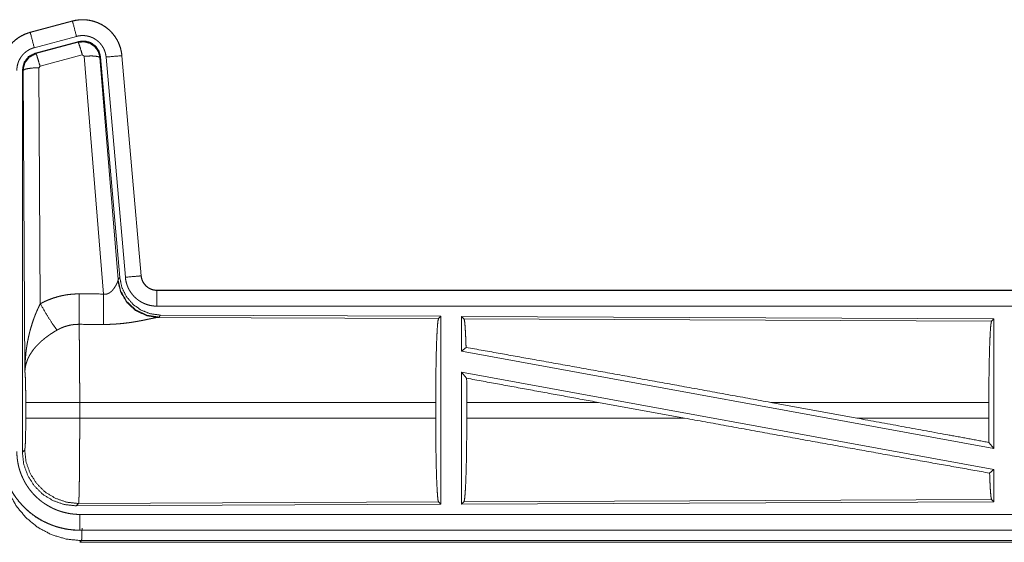
# Model space of a CAD drawing. Units: inches. Extents: x 58 to 103, y 18 to 138.
# Drawn here: x 89 to 92, y 68 to 70 of the extents above; entities that cross this region are included whole.
import ezdxf

# ---------------------------------------------------------------- set-up
doc = ezdxf.new("R2010")
doc.units = ezdxf.units.IN
doc.header["$MEASUREMENT"] = 0
doc.layers.add('1', color=7, linetype='Continuous', true_color=0xffffff)

msp = doc.modelspace()

# ---------------------------------------------------------------- linework, layer by layer
at = {"layer": '1', "color": 2, "linetype": 'Continuous', "lineweight": 18}
for p, q in [((88.9406, 69.648), (88.807, 69.6122)), ((88.8071, 69.6118), (88.9407, 69.6476)), ((88.9406, 69.648), (88.9407, 69.6476)), ((88.807, 69.6122), (88.8071, 69.6118)), ((88.82, 69.5635), (88.9536, 69.5993)), ((88.8231, 69.5461), (88.9605, 69.583)), ((88.8252, 69.5446), (88.9588, 69.5806)), ((88.9588, 69.5806), (88.9605, 69.583)), ((88.8231, 69.5461), (88.8252, 69.5446)), ((88.9718, 69.541), (88.8381, 69.505)), ((88.978, 69.5366), (88.9718, 69.541)), ((89.0392, 68.7836), (88.978, 69.5366)), ((89.0295, 69.5347), (89.0278, 69.5323)), ((89.0278, 69.5323), (89.085, 68.8292)), ((89.0295, 69.5347), (89.0906, 68.8354)), ((89.0472, 69.5338), (89.1082, 68.8367)), ((89.097, 69.5382), (89.158, 68.8411)), ((89.0974, 69.5382), (89.097, 69.5382)), ((89.1584, 68.8411), (89.0974, 69.5382)), ((88.7823, 68.2829), (88.7823, 69.493)), ((88.7844, 69.4914), (88.7823, 69.493)), ((88.7903, 68.5383), (88.7844, 69.4914)), ((88.8381, 69.505), (88.8344, 69.5001)), ((88.8344, 69.5001), (88.839, 68.7528)), ((89.0843, 68.8245), (89.085, 68.8292)), ((89.085, 68.8292), (89.0906, 68.8354)), ((89.1584, 68.8411), (89.158, 68.8411)), ((89.2081, 68.7955), (89.2081, 68.7951)), ((94.7396, 68.7955), (89.2081, 68.7955)), ((89.2081, 68.7951), (93.6997, 68.7951)), ((89.2081, 68.7451), (93.6997, 68.7451)), ((89.2138, 68.7107), (89.2101, 68.7096)), ((89.2101, 68.7096), (90.0992, 68.7057)), ((89.2195, 68.7168), (89.2138, 68.7107)), ((89.2195, 68.7168), (90.1065, 68.713)), ((90.0992, 68.7057), (90.1065, 68.713)), ((90.1065, 68.713), (90.1065, 68.118)), ((90.1723, 68.7127), (90.1723, 68.6029)), ((90.1723, 68.7127), (91.8565, 68.7053)), ((90.1796, 68.7053), (90.1723, 68.7127)), ((90.1796, 68.7053), (91.8492, 68.6981)), ((91.8492, 68.6981), (91.8565, 68.7053)), ((91.8565, 68.7053), (91.8565, 68.295)), ((90.1723, 68.6029), (90.1863, 68.6146)), ((90.1723, 68.6029), (91.8565, 68.295)), ((90.1723, 68.536), (91.8565, 68.2281)), ((90.1723, 68.536), (90.1723, 68.1183)), ((90.1723, 68.536), (90.1881, 68.517)), ((88.793, 68.3906), (88.793, 68.4404)), ((90.0902, 68.4404), (88.9637, 68.4404)), ((88.9637, 68.4404), (88.9637, 68.3906)), ((90.0902, 68.4404), (90.0902, 68.3906)), ((90.1885, 68.4404), (90.1885, 68.3906)), ((90.6054, 68.4404), (90.1885, 68.4404)), ((90.8779, 68.3906), (90.6054, 68.4404)), ((91.4227, 68.3906), (91.1506, 68.4404)), ((91.8405, 68.4404), (91.1506, 68.4404)), ((91.8405, 68.4404), (91.8405, 68.3906)), ((88.9637, 68.3906), (90.0902, 68.3906)), ((90.1885, 68.3906), (90.8779, 68.3906)), ((91.4227, 68.3906), (91.8405, 68.3906)), ((91.8409, 68.3137), (91.8565, 68.295)), ((88.7823, 68.2829), (88.7897, 68.2903)), ((91.8429, 68.2167), (91.8565, 68.2281)), ((91.8565, 68.2281), (91.8565, 68.1257)), ((88.9603, 68.1204), (88.953, 68.113)), ((90.1065, 68.118), (88.953, 68.113)), ((90.0992, 68.1253), (88.9603, 68.1204)), ((90.1065, 68.118), (90.0992, 68.1253)), ((91.8565, 68.1257), (90.1723, 68.1183)), ((90.1723, 68.1183), (90.1796, 68.1257)), ((91.8492, 68.1329), (90.1796, 68.1257)), ((91.8565, 68.1257), (91.8492, 68.1329)), ((93.6997, 68.0859), (88.9642, 68.0859)), ((88.9642, 68.0355), (88.9642, 68.0359)), ((88.9642, 68.0359), (93.6997, 68.0359)), ((94.7396, 68.0355), (88.9642, 68.0355)), ((88.9696, 68.0028), (88.9642, 67.9975)), ((88.9642, 67.9975), (94.7396, 67.9975)), ((94.1738, 68.0028), (88.9696, 68.0028))]:
    msp.add_line(p, q, dxfattribs=at)
for points, knots in [([(89.0974, 69.5382), (89.0954, 69.5517), (89.0921, 69.5649), (89.0873, 69.5776), (89.0811, 69.5898), (89.0737, 69.6012), (89.065, 69.6117), (89.0553, 69.6212), (89.0446, 69.6297), (89.033, 69.6368), (89.0208, 69.6427), (89.0079, 69.6472), (88.9946, 69.6503), (88.9811, 69.652), (88.9675, 69.6521), (88.9539, 69.6508), (88.9406, 69.648)], [0, 0, 0.062524, 0.125028, 0.187553, 0.250062, 0.312551, 0.375038, 0.437523, 0.499989, 0.562473, 0.62495, 0.687456, 0.749938, 0.81246, 0.874957, 0.937481, 1, 1]), ([(88.9407, 69.6476), (88.9473, 69.6492), (88.954, 69.6504), (88.9607, 69.6512), (88.9675, 69.6517), (88.9742, 69.6518), (88.9811, 69.6516), (88.9828, 69.6514), (88.9845, 69.6513), (88.9862, 69.6511), (88.9879, 69.6509), (88.9912, 69.6505), (88.9946, 69.6499), (89.0012, 69.6486), (89.0077, 69.6469), (89.0142, 69.6448), (89.0205, 69.6424), (89.0221, 69.6417), (89.0237, 69.641), (89.0252, 69.6403), (89.0268, 69.6396), (89.0298, 69.6381), (89.0328, 69.6365), (89.0387, 69.6331), (89.0443, 69.6293), (89.0497, 69.6253), (89.055, 69.621), (89.0563, 69.6198), (89.0575, 69.6187), (89.0588, 69.6175), (89.06, 69.6163), (89.0624, 69.6139), (89.0647, 69.6114), (89.0692, 69.6063), (89.0733, 69.601), (89.0772, 69.5954), (89.0807, 69.5896), (89.0816, 69.5882), (89.0824, 69.5867), (89.0832, 69.5852), (89.084, 69.5836), (89.0855, 69.5806), (89.0869, 69.5775), (89.0894, 69.5712), (89.0917, 69.5648), (89.0935, 69.5583), (89.095, 69.5517), (89.0956, 69.5483), (89.0962, 69.545), (89.0966, 69.5416), (89.097, 69.5382)], [0, 0, 0.031412, 0.062626, 0.093728, 0.124843, 0.156004, 0.187392, 0.195261, 0.203138, 0.210996, 0.218836, 0.234462, 0.250065, 0.281186, 0.312279, 0.343458, 0.37476, 0.382655, 0.390503, 0.398399, 0.406252, 0.421901, 0.4375, 0.468663, 0.499755, 0.530876, 0.562172, 0.570023, 0.577891, 0.585775, 0.593656, 0.609332, 0.624973, 0.656106, 0.687213, 0.71835, 0.749595, 0.757443, 0.765314, 0.773181, 0.781046, 0.796749, 0.812393, 0.843581, 0.874675, 0.905805, 0.937026, 0.952714, 0.968456, 0.984222, 1, 1]), ([(88.9536, 69.5993), (88.9426, 69.6406), (88.9407, 69.6476)], [0, 0, 0.854717, 1, 1]), ([(88.807, 69.6122), (88.7878, 69.6053), (88.7699, 69.5954), (88.7539, 69.5827), (88.7402, 69.5676), (88.7291, 69.5504), (88.721, 69.5317), (88.7161, 69.5119), (88.7144, 69.4915)], [0, 0, 0.125014, 0.250032, 0.375027, 0.500003, 0.625002, 0.749998, 0.874983, 1, 1]), ([(88.7148, 69.4915), (88.7152, 69.5017), (88.7165, 69.5118), (88.7185, 69.5217), (88.7214, 69.5315), (88.7218, 69.5327), (88.7223, 69.5339), (88.7227, 69.5351), (88.7231, 69.5363), (88.7241, 69.5387), (88.7251, 69.541), (88.7272, 69.5457), (88.7295, 69.5502), (88.7346, 69.5589), (88.7405, 69.5673), (88.7421, 69.5693), (88.7437, 69.5713), (88.7454, 69.5732), (88.7471, 69.5751), (88.7505, 69.5788), (88.7542, 69.5824), (88.7618, 69.589), (88.7701, 69.595), (88.7711, 69.5957), (88.7722, 69.5964), (88.7733, 69.5971), (88.7744, 69.5977), (88.7766, 69.5991), (88.7788, 69.6003), (88.7833, 69.6027), (88.7879, 69.6049), (88.7926, 69.6069), (88.7973, 69.6087), (88.7997, 69.6096), (88.8022, 69.6103), (88.8034, 69.6107), (88.8046, 69.6111), (88.8052, 69.6113), (88.8059, 69.6114), (88.8062, 69.6115), (88.8065, 69.6116), (88.8066, 69.6116), (88.8068, 69.6117), (88.8069, 69.6117), (88.8071, 69.6118)], [0, 0, 0.062698, 0.124932, 0.187145, 0.249773, 0.257631, 0.26553, 0.273367, 0.281218, 0.296909, 0.312521, 0.343733, 0.37484, 0.437049, 0.499586, 0.515322, 0.531053, 0.546752, 0.562402, 0.593604, 0.624738, 0.686939, 0.749412, 0.75728, 0.765136, 0.773017, 0.780911, 0.796622, 0.812316, 0.843591, 0.874809, 0.906023, 0.937245, 0.952886, 0.968553, 0.976401, 0.984276, 0.988184, 0.992129, 0.994116, 0.996064, 0.997063, 0.998052, 0.99905, 1, 1]), ([(88.82, 69.5635), (88.809, 69.6048), (88.8071, 69.6118)], [0, 0, 0.854722, 1, 1]), ([(88.9536, 69.5993), (88.9576, 69.6003), (88.9616, 69.601), (88.9656, 69.6015), (88.9697, 69.6018), (88.9737, 69.6019), (88.9778, 69.6017), (88.9788, 69.6016), (88.9798, 69.6015), (88.9808, 69.6014), (88.9819, 69.6013), (88.9839, 69.601), (88.9859, 69.6007), (88.9899, 69.5999), (88.9938, 69.5989), (88.9976, 69.5977), (89.0014, 69.5962), (89.0033, 69.5954), (89.0052, 69.5945), (89.007, 69.5936), (89.0088, 69.5927), (89.0123, 69.5906), (89.0157, 69.5884), (89.0189, 69.586), (89.0221, 69.5834), (89.0236, 69.582), (89.0251, 69.5806), (89.0265, 69.5792), (89.0279, 69.5777), (89.0305, 69.5746), (89.033, 69.5714), (89.0353, 69.5681), (89.0375, 69.5646), (89.038, 69.5637), (89.0385, 69.5628), (89.0389, 69.5619), (89.0394, 69.561), (89.0403, 69.5592), (89.0412, 69.5573), (89.0427, 69.5536), (89.044, 69.5498), (89.0451, 69.5459), (89.046, 69.5419), (89.0464, 69.5399), (89.0467, 69.5379), (89.047, 69.5358), (89.0472, 69.5338)], [0, 0, 0.031432, 0.06266, 0.093728, 0.124828, 0.156054, 0.187399, 0.195274, 0.203161, 0.211002, 0.218859, 0.234505, 0.250068, 0.281214, 0.312307, 0.343463, 0.374788, 0.390523, 0.406238, 0.421924, 0.437503, 0.468671, 0.499756, 0.530878, 0.562186, 0.577914, 0.593663, 0.609336, 0.624946, 0.656125, 0.687221, 0.718324, 0.749569, 0.757457, 0.765296, 0.773175, 0.781052, 0.796761, 0.812414, 0.843605, 0.874682, 0.905789, 0.937044, 0.952716, 0.968469, 0.984208, 1, 1]), ([(88.9588, 69.5806), (88.9778, 69.5822), (88.9963, 69.5773), (89.0119, 69.5663), (89.0229, 69.5507), (89.0278, 69.5323)], [0, 0, 0.199905, 0.399856, 0.599915, 0.799935, 1, 1]), ([(88.9718, 69.541), (88.966, 69.561), (88.9613, 69.5752), (88.9588, 69.5806)], [0, 0, 0.500002, 0.85712, 1, 1]), ([(88.9605, 69.583), (88.9795, 69.5846), (88.998, 69.5797), (89.0136, 69.5687), (89.0245, 69.5531), (89.0295, 69.5347)], [0, 0, 0.200053, 0.400069, 0.600009, 0.799966, 1, 1]), ([(88.7648, 69.4915), (88.765, 69.4976), (88.7658, 69.5036), (88.767, 69.5096), (88.7687, 69.5154), (88.7692, 69.5169), (88.7698, 69.5183), (88.7703, 69.5198), (88.7709, 69.5212), (88.7722, 69.5239), (88.7736, 69.5266), (88.7766, 69.5319), (88.7802, 69.5369), (88.7811, 69.5381), (88.7821, 69.5393), (88.7831, 69.5404), (88.7841, 69.5416), (88.7862, 69.5438), (88.7883, 69.5459), (88.7929, 69.5499), (88.7979, 69.5535), (88.7991, 69.5543), (88.8004, 69.5551), (88.8018, 69.5559), (88.8031, 69.5567), (88.8058, 69.5581), (88.8085, 69.5594), (88.8142, 69.5617), (88.82, 69.5635)], [0, 0, 0.06265, 0.12492, 0.187125, 0.249735, 0.2655, 0.281231, 0.296895, 0.312536, 0.34374, 0.374809, 0.437025, 0.499584, 0.515311, 0.531059, 0.54673, 0.562375, 0.593579, 0.624725, 0.686945, 0.749452, 0.765166, 0.780905, 0.796642, 0.812336, 0.843591, 0.874784, 0.937228, 1, 1]), ([(88.7823, 69.493), (88.7875, 69.5163), (88.802, 69.5352), (88.8231, 69.5461)], [0, 0, 0.333343, 0.666612, 1, 1]), ([(88.7844, 69.4914), (88.7896, 69.5147), (88.8041, 69.5335), (88.8252, 69.5446)], [0, 0, 0.333366, 0.666747, 1, 1]), ([(88.8381, 69.505), (88.8323, 69.525), (88.8277, 69.5391), (88.8252, 69.5446)], [0, 0, 0.499928, 0.857141, 1, 1]), ([(88.978, 69.5366), (89.0022, 69.5374), (89.0203, 69.5358), (89.0278, 69.5323)], [0, 0, 0.477856, 0.836785, 1, 1]), ([(89.0472, 69.5338), (89.0897, 69.5375), (89.097, 69.5382)], [0, 0, 0.854698, 1, 1]), ([(88.8344, 69.5001), (88.8099, 69.4989), (88.7917, 69.4957), (88.7844, 69.4914)], [0, 0, 0.477103, 0.836475, 1, 1]), ([(89.0392, 68.7836), (89.0418, 68.7832), (89.0444, 68.783), (89.0458, 68.7831), (89.0471, 68.7832), (89.0483, 68.7834), (89.0496, 68.7837), (89.0508, 68.784), (89.052, 68.7844), (89.0526, 68.7846), (89.0531, 68.7848), (89.0537, 68.785), (89.0543, 68.7853), (89.0565, 68.7864), (89.0585, 68.7876), (89.0604, 68.789), (89.0622, 68.7905), (89.0639, 68.792), (89.0655, 68.7935), (89.0663, 68.7944), (89.067, 68.7952), (89.0678, 68.796), (89.0685, 68.7968), (89.0698, 68.7985), (89.0711, 68.8001), (89.0735, 68.8035), (89.0757, 68.8068), (89.0762, 68.8077), (89.0767, 68.8085), (89.0772, 68.8093), (89.0776, 68.8102), (89.0785, 68.8118), (89.0794, 68.8134), (89.0809, 68.8164), (89.0823, 68.8194), (89.0826, 68.8201), (89.0829, 68.8208), (89.0832, 68.8214), (89.0834, 68.8221), (89.0839, 68.8233), (89.0843, 68.8245)], [0, 0, 0.039949, 0.079635, 0.09951, 0.119354, 0.138836, 0.158023, 0.177127, 0.196097, 0.205537, 0.214987, 0.224421, 0.233802, 0.270838, 0.30726, 0.343044, 0.378123, 0.412624, 0.446725, 0.463569, 0.480354, 0.496939, 0.513414, 0.545919, 0.577979, 0.640471, 0.701159, 0.716023, 0.730649, 0.745224, 0.759565, 0.787745, 0.815066, 0.86748, 0.916339, 0.927848, 0.939228, 0.95022, 0.960955, 0.981219, 1, 1]), ([(89.2101, 68.7096), (89.1738, 68.7154), (89.1407, 68.7314), (89.1133, 68.7565), (89.0939, 68.7884), (89.0843, 68.8245)], [0, 0, 0.197937, 0.396859, 0.597002, 0.798232, 1, 1]), ([(89.2138, 68.7107), (89.176, 68.7165), (89.1415, 68.7331), (89.1133, 68.759), (89.0939, 68.792), (89.085, 68.8292)], [0, 0, 0.199956, 0.399988, 0.600021, 0.800036, 1, 1]), ([(89.0906, 68.8354), (89.0973, 68.8042), (89.1114, 68.7755), (89.1321, 68.7511), (89.1581, 68.7326), (89.1878, 68.7209), (89.2195, 68.7168)], [0, 0, 0.166701, 0.333366, 0.500012, 0.666653, 0.833315, 1, 1]), ([(89.1082, 68.8367), (89.1507, 68.8404), (89.158, 68.8411)], [0, 0, 0.854686, 1, 1]), ([(89.1082, 68.8367), (89.1087, 68.8321), (89.1094, 68.8275), (89.1104, 68.8229), (89.1115, 68.8185), (89.1128, 68.814), (89.1144, 68.8097), (89.1153, 68.8075), (89.1162, 68.8053), (89.1166, 68.8043), (89.1171, 68.8032), (89.1176, 68.8021), (89.1181, 68.8011), (89.1203, 68.797), (89.1226, 68.793), (89.1251, 68.7891), (89.1278, 68.7853), (89.1307, 68.7817), (89.1337, 68.7781), (89.1353, 68.7764), (89.137, 68.7747), (89.1386, 68.7731), (89.1403, 68.7715), (89.1438, 68.7684), (89.1474, 68.7656), (89.1512, 68.7628), (89.1551, 68.7603), (89.1571, 68.7591), (89.1591, 68.7579), (89.1601, 68.7574), (89.1611, 68.7568), (89.1622, 68.7563), (89.1632, 68.7557), (89.1674, 68.7537), (89.1717, 68.752), (89.1761, 68.7504), (89.1805, 68.749), (89.185, 68.7478), (89.1895, 68.7469), (89.1918, 68.7465), (89.1941, 68.7461), (89.1965, 68.7458), (89.1988, 68.7456), (89.2035, 68.7452), (89.2081, 68.7451)], [0, 0, 0.031416, 0.062678, 0.093804, 0.124851, 0.155979, 0.187172, 0.202837, 0.218538, 0.226388, 0.234275, 0.242159, 0.249983, 0.281261, 0.312442, 0.343533, 0.374601, 0.405774, 0.437063, 0.452815, 0.468526, 0.484236, 0.499892, 0.53104, 0.562164, 0.593237, 0.624375, 0.639975, 0.65563, 0.663459, 0.671306, 0.679209, 0.687052, 0.71845, 0.749662, 0.78079, 0.811845, 0.842946, 0.87416, 0.889834, 0.905538, 0.921323, 0.937068, 0.968504, 1, 1]), ([(89.158, 68.8411), (89.1586, 68.8364), (89.1596, 68.8319), (89.1603, 68.8297), (89.1611, 68.8275), (89.1615, 68.8264), (89.162, 68.8253), (89.1624, 68.8242), (89.163, 68.8232), (89.1652, 68.8191), (89.1678, 68.8153), (89.1693, 68.8134), (89.1708, 68.8117), (89.1716, 68.8108), (89.1724, 68.8099), (89.1732, 68.8091), (89.1741, 68.8083), (89.1777, 68.8053), (89.1815, 68.8027), (89.1825, 68.8021), (89.1835, 68.8015), (89.1845, 68.801), (89.1856, 68.8004), (89.1877, 68.7994), (89.1899, 68.7985), (89.1943, 68.797), (89.1988, 68.796), (89.2011, 68.7956), (89.2034, 68.7953), (89.2046, 68.7952), (89.2058, 68.7951), (89.207, 68.7951), (89.2081, 68.7951)], [0, 0, 0.062677, 0.124893, 0.155952, 0.187199, 0.202843, 0.218538, 0.234292, 0.250035, 0.312466, 0.374615, 0.405828, 0.437144, 0.452803, 0.468575, 0.484285, 0.49994, 0.56216, 0.624362, 0.640035, 0.655606, 0.671396, 0.687059, 0.718469, 0.749712, 0.811864, 0.87418, 0.905517, 0.937006, 0.952742, 0.968453, 0.98423, 1, 1]), ([(89.2081, 68.7955), (89.1989, 68.7964), (89.19, 68.7989), (89.1817, 68.803), (89.1744, 68.8086), (89.1682, 68.8155), (89.1633, 68.8234), (89.16, 68.832), (89.1584, 68.8411)], [0, 0, 0.125074, 0.250095, 0.375051, 0.500026, 0.62499, 0.749989, 0.875036, 1, 1]), ([(89.2081, 68.7451), (89.2081, 68.7878), (89.2081, 68.7951)], [0, 0, 0.854593, 1, 1]), ([(88.839, 68.7528), (88.8533, 68.7601), (88.868, 68.7664), (88.883, 68.7717), (88.8983, 68.7762), (88.9061, 68.778), (88.914, 68.7796), (88.918, 68.7804), (88.922, 68.781), (88.926, 68.7816), (88.93, 68.7821), (88.946, 68.7836), (88.9622, 68.784)], [0, 0, 0.125029, 0.249353, 0.373425, 0.497728, 0.560175, 0.622811, 0.654303, 0.685749, 0.717219, 0.748675, 0.874243, 1, 1]), ([(88.9616, 68.6877), (88.9617, 68.7109), (88.9622, 68.784)], [0, 0, 0.240437, 1, 1]), ([(89.0387, 68.6873), (89.0388, 68.7105), (89.0392, 68.7836)], [0, 0, 0.240518, 1, 1]), ([(88.7903, 68.5383), (88.7903, 68.54), (88.7903, 68.5418), (88.7904, 68.5435), (88.7904, 68.5452), (88.7904, 68.5487), (88.7905, 68.5522), (88.7907, 68.5591), (88.791, 68.566), (88.7919, 68.5798), (88.7931, 68.5936), (88.7939, 68.6005), (88.7947, 68.6074), (88.7957, 68.6142), (88.7967, 68.6211), (88.7991, 68.6347), (88.8019, 68.6483), (88.8035, 68.6551), (88.8051, 68.6619), (88.8069, 68.6686), (88.8087, 68.6753), (88.8127, 68.6886), (88.8172, 68.7018), (88.8184, 68.7051), (88.8196, 68.7084), (88.8208, 68.7116), (88.822, 68.7149), (88.8246, 68.7213), (88.8273, 68.7277), (88.8301, 68.7341), (88.833, 68.7404), (88.8359, 68.7466), (88.839, 68.7528)], [0, 0, 0.007801, 0.015631, 0.023432, 0.031233, 0.046866, 0.062471, 0.09369, 0.124893, 0.187274, 0.249661, 0.280874, 0.31205, 0.343221, 0.374398, 0.436794, 0.499271, 0.530558, 0.561889, 0.593193, 0.624533, 0.687182, 0.749937, 0.765669, 0.781358, 0.797061, 0.81274, 0.844047, 0.875331, 0.906545, 0.937725, 0.968878, 1, 1]), ([(88.839, 68.7528), (88.8595, 68.7177), (88.8778, 68.6888), (88.8919, 68.6693)], [0, 0, 0.4113, 0.756846, 1, 1]), ([(89.2101, 68.7096), (89.2079, 68.7093), (89.2053, 68.7088), (89.2046, 68.7087), (89.2038, 68.7086), (89.2031, 68.7085), (89.2023, 68.7083), (89.2007, 68.708), (89.199, 68.7077), (89.1954, 68.7069), (89.1915, 68.7061), (89.1873, 68.7053), (89.1829, 68.7043), (89.1782, 68.7034), (89.177, 68.7031), (89.1758, 68.7028), (89.1746, 68.7026), (89.1683, 68.7013), (89.1631, 68.7003), (89.1578, 68.6992), (89.1523, 68.6982), (89.1466, 68.6972), (89.1408, 68.6962), (89.1379, 68.6957), (89.1349, 68.6952), (89.132, 68.6947), (89.129, 68.6942), (89.1229, 68.6933), (89.1167, 68.6925), (89.1042, 68.6909), (89.0914, 68.6896), (89.0849, 68.6891), (89.0783, 68.6886), (89.0718, 68.6882), (89.0652, 68.6878), (89.052, 68.6874), (89.0387, 68.6873)], [0, 0, 0.012738, 0.028007, 0.032203, 0.036517, 0.040985, 0.045541, 0.055066, 0.065025, 0.086271, 0.10919, 0.133732, 0.159741, 0.187238, 0.194308, 0.201489, 0.208743, 0.245808, 0.276438, 0.307916, 0.340236, 0.373281, 0.407128, 0.424319, 0.44169, 0.459123, 0.476698, 0.512156, 0.548017, 0.620889, 0.695323, 0.73301, 0.770776, 0.8087, 0.846711, 0.923091, 1, 1]), ([(90.0902, 68.4404), (90.0904, 68.4855), (90.0908, 68.5293), (90.0914, 68.5705), (90.0923, 68.6079), (90.0934, 68.6404), (90.0947, 68.6671), (90.0961, 68.6873), (90.0976, 68.7003), (90.0992, 68.7057)], [0, 0, 0.169675, 0.334431, 0.489473, 0.630324, 0.752878, 0.853597, 0.929616, 0.978753, 1, 1]), ([(90.1863, 68.6146), (90.1852, 68.6448), (90.1839, 68.6696), (90.1826, 68.6883), (90.1811, 68.7003), (90.1796, 68.7053)], [0, 0, 0.332012, 0.604234, 0.809318, 0.94211, 1, 1]), ([(88.8919, 68.6693), (88.8864, 68.6661), (88.8811, 68.6629), (88.8758, 68.6595), (88.8705, 68.656), (88.868, 68.6542), (88.8654, 68.6524), (88.8628, 68.6506), (88.8603, 68.6487), (88.8553, 68.645), (88.8505, 68.6411), (88.8481, 68.6391), (88.8458, 68.6372), (88.8435, 68.6352), (88.8412, 68.6332), (88.8369, 68.6291), (88.8327, 68.625), (88.8287, 68.6209), (88.8248, 68.6167), (88.823, 68.6146), (88.8212, 68.6124), (88.8203, 68.6113), (88.8194, 68.6102), (88.8185, 68.6092), (88.8177, 68.6081), (88.8113, 68.5994), (88.8059, 68.5906), (88.8034, 68.5862), (88.8012, 68.5817), (88.8002, 68.5795), (88.7992, 68.5773), (88.7983, 68.575), (88.7974, 68.5728), (88.7944, 68.5639), (88.7923, 68.5552), (88.7916, 68.5509), (88.791, 68.5467), (88.7907, 68.5445), (88.7906, 68.5424), (88.7905, 68.5414), (88.7904, 68.5404), (88.7904, 68.5393), (88.7903, 68.5383)], [0, 0, 0.036351, 0.072682, 0.108993, 0.145316, 0.163501, 0.181657, 0.19986, 0.218008, 0.254077, 0.289882, 0.307658, 0.325361, 0.342861, 0.360266, 0.394592, 0.428443, 0.461845, 0.49477, 0.511094, 0.527333, 0.535404, 0.543485, 0.551519, 0.559507, 0.621828, 0.681622, 0.710744, 0.739389, 0.753548, 0.767603, 0.781588, 0.79546, 0.849537, 0.901446, 0.926715, 0.951559, 0.96382, 0.975983, 0.982022, 0.988055, 0.994048, 1, 1]), ([(88.9616, 68.6877), (88.9524, 68.6875), (88.9433, 68.6866), (88.941, 68.6863), (88.9387, 68.686), (88.9364, 68.6856), (88.9342, 68.6852), (88.9297, 68.6842), (88.9253, 68.6831), (88.9166, 68.6805), (88.9081, 68.6773), (88.8999, 68.6736), (88.8919, 68.6693)], [0, 0, 0.12606, 0.251902, 0.283331, 0.314937, 0.346439, 0.377931, 0.44072, 0.503147, 0.627383, 0.75128, 0.87523, 1, 1]), ([(88.9616, 68.6877), (88.9617, 68.6836), (88.9618, 68.6791), (88.9619, 68.678), (88.9619, 68.6768), (88.9619, 68.6744), (88.962, 68.6719), (88.962, 68.6693), (88.9622, 68.6584), (88.9624, 68.6464), (88.9625, 68.6399), (88.9626, 68.6332), (88.9627, 68.6262), (88.9628, 68.6226), (88.9628, 68.619), (88.9631, 68.588), (88.9632, 68.5713), (88.9634, 68.5495), (88.9634, 68.5404), (88.9635, 68.5267), (88.9635, 68.5174), (88.9636, 68.4986), (88.9637, 68.4698), (88.9637, 68.4601), (88.9637, 68.4551), (88.9637, 68.4527), (88.9637, 68.4502), (88.9637, 68.4404)], [0, 0, 0.016618, 0.034603, 0.039291, 0.044083, 0.053878, 0.063963, 0.074311, 0.118544, 0.167198, 0.19321, 0.220327, 0.248549, 0.263108, 0.277903, 0.403294, 0.470555, 0.558929, 0.595573, 0.651198, 0.688711, 0.764684, 0.881065, 0.920526, 0.940375, 0.950299, 0.960223, 1, 1]), ([(91.8405, 68.4404), (91.8406, 68.4842), (91.841, 68.5267), (91.8417, 68.5667), (91.8425, 68.603), (91.8436, 68.6347), (91.8448, 68.6606), (91.8462, 68.6802), (91.8477, 68.6928), (91.8492, 68.6981)], [0, 0, 0.169679, 0.33442, 0.489461, 0.63032, 0.752868, 0.853588, 0.929608, 0.978755, 1, 1]), ([(90.1863, 68.6146), (90.4029, 68.5759), (90.6411, 68.5331), (90.893, 68.4874), (91.1506, 68.4404)], [0, 0, 0.224539, 0.471485, 0.732802, 1, 1]), ([(88.793, 68.4404), (88.7929, 68.4671), (88.7925, 68.4919), (88.792, 68.513), (88.7912, 68.5288), (88.7903, 68.5383)], [0, 0, 0.272715, 0.525787, 0.741038, 0.902966, 1, 1]), ([(90.1885, 68.4404), (90.1884, 68.4791), (90.1881, 68.517)], [0, 0, 0.505431, 1, 1]), ([(88.9637, 68.4404), (88.9266, 68.4404), (88.8593, 68.4404), (88.8118, 68.4404), (88.793, 68.4404)], [0, 0, 0.217551, 0.611828, 0.890309, 1, 1]), ([(88.7897, 68.2902), (88.7907, 68.296), (88.7917, 68.3106), (88.7924, 68.3327), (88.7929, 68.3602), (88.793, 68.3906)], [0, 0, 0.058282, 0.204015, 0.424, 0.697865, 1, 1]), ([(88.9637, 68.3906), (88.9266, 68.3906), (88.8593, 68.3906), (88.8118, 68.3906), (88.793, 68.3906)], [0, 0, 0.217551, 0.611828, 0.890309, 1, 1]), ([(88.9637, 68.3906), (88.9637, 68.3646), (88.9636, 68.339), (88.9636, 68.3264), (88.9635, 68.3139), (88.9635, 68.3076), (88.9635, 68.3014), (88.9635, 68.2953), (88.9634, 68.2892), (88.9633, 68.2658), (88.9632, 68.2545), (88.9631, 68.2435), (88.963, 68.2327), (88.963, 68.2275), (88.9629, 68.2223), (88.9627, 68.2028), (88.9626, 68.1937), (88.9623, 68.1769), (88.9622, 68.1692), (88.9622, 68.1674), (88.9621, 68.1638), (88.962, 68.162), (88.9619, 68.1553), (88.9618, 68.1492), (88.9616, 68.1437), (88.9614, 68.1387), (88.9613, 68.1343), (88.9612, 68.1323), (88.9611, 68.1296), (88.9611, 68.1287), (88.961, 68.1279), (88.961, 68.1272), (88.9608, 68.1245), (88.9606, 68.1225), (88.9605, 68.1211), (88.9603, 68.1204)], [0, 0, 0.096119, 0.190745, 0.237516, 0.283926, 0.306999, 0.329927, 0.35259, 0.374965, 0.461813, 0.503624, 0.544375, 0.584019, 0.603455, 0.622555, 0.694763, 0.728339, 0.790435, 0.818954, 0.82582, 0.839213, 0.845741, 0.870481, 0.893079, 0.913606, 0.932015, 0.94833, 0.955705, 0.965759, 0.968845, 0.971788, 0.974609, 0.984382, 0.991874, 0.99709, 1, 1]), ([(90.0992, 68.1253), (90.0976, 68.1307), (90.0961, 68.1437), (90.0947, 68.1639), (90.0934, 68.1906), (90.0923, 68.2231), (90.0914, 68.2606), (90.0908, 68.3017), (90.0904, 68.3455), (90.0902, 68.3906)], [0, 0, 0.021223, 0.070385, 0.146379, 0.247122, 0.369676, 0.510527, 0.665569, 0.830325, 1, 1]), ([(90.1796, 68.1257), (90.1812, 68.1311), (90.1827, 68.1441), (90.1841, 68.1642), (90.1854, 68.1909), (90.1865, 68.2234), (90.1874, 68.2608), (90.188, 68.3019), (90.1884, 68.3456), (90.1885, 68.3906)], [0, 0, 0.021268, 0.070447, 0.146469, 0.247224, 0.369769, 0.510611, 0.665614, 0.830344, 1, 1]), ([(90.8779, 68.3906), (91.1399, 68.3429), (91.3937, 68.297), (91.6306, 68.2545), (91.8429, 68.2167)], [0, 0, 0.271603, 0.534604, 0.78015, 1, 1]), ([(91.4227, 68.3906), (91.7047, 68.3388), (91.8409, 68.3137)], [0, 0, 0.674349, 1, 1]), ([(91.8409, 68.3137), (91.8406, 68.3517), (91.8405, 68.3906)], [0, 0, 0.49417, 1, 1]), ([(88.7144, 68.2853), (88.7156, 68.2608), (88.7192, 68.2366), (88.7252, 68.2128), (88.7334, 68.1897), (88.7439, 68.1675), (88.7565, 68.1465), (88.7711, 68.1268), (88.7876, 68.1087), (88.8057, 68.0922), (88.8254, 68.0776), (88.8464, 68.065), (88.8686, 68.0545), (88.8917, 68.0463), (88.9155, 68.0403), (88.9397, 68.0367), (88.9642, 68.0355)], [0, 0, 0.062521, 0.125027, 0.187535, 0.250029, 0.312531, 0.375022, 0.437515, 0.499993, 0.562483, 0.624962, 0.687467, 0.749955, 0.812448, 0.874957, 0.937479, 1, 1]), ([(88.9642, 68.0359), (88.9519, 68.0362), (88.9397, 68.0371), (88.9276, 68.0386), (88.9156, 68.0407), (88.9037, 68.0434), (88.8919, 68.0466), (88.889, 68.0475), (88.8861, 68.0485), (88.8832, 68.0494), (88.8803, 68.0505), (88.8745, 68.0526), (88.8688, 68.0549), (88.8576, 68.0598), (88.8467, 68.0653), (88.8361, 68.0713), (88.8258, 68.0778), (88.8208, 68.0813), (88.8158, 68.0849), (88.8133, 68.0867), (88.8109, 68.0886), (88.8085, 68.0905), (88.8061, 68.0924), (88.7968, 68.1005), (88.7879, 68.1089), (88.7795, 68.1177), (88.7715, 68.1269), (88.764, 68.1365), (88.757, 68.1466), (88.7553, 68.1491), (88.7536, 68.1517), (88.752, 68.1543), (88.7504, 68.157), (88.7473, 68.1623), (88.7443, 68.1676), (88.7388, 68.1785), (88.7339, 68.1897), (88.7295, 68.201), (88.7256, 68.2126), (88.7239, 68.2185), (88.7224, 68.2244), (88.7209, 68.2304), (88.7196, 68.2365), (88.7175, 68.2486), (88.716, 68.2608), (88.7155, 68.2669), (88.7151, 68.273), (88.715, 68.2761), (88.7149, 68.2792), (88.7149, 68.2807), (88.7148, 68.2823), (88.7148, 68.2838), (88.7148, 68.2842), (88.7148, 68.285), (88.7148, 68.2853)], [0, 0, 0.031414, 0.062639, 0.093746, 0.124825, 0.155955, 0.187189, 0.195031, 0.202876, 0.210747, 0.218614, 0.23434, 0.249993, 0.2812, 0.312314, 0.343394, 0.374516, 0.390126, 0.405778, 0.413624, 0.421468, 0.429347, 0.437228, 0.468579, 0.499772, 0.53087, 0.561948, 0.593093, 0.624378, 0.632222, 0.640085, 0.64796, 0.655842, 0.671517, 0.687172, 0.718338, 0.749441, 0.78053, 0.811689, 0.827318, 0.842992, 0.85871, 0.874457, 0.905862, 0.937189, 0.952867, 0.968549, 0.9764, 0.984263, 0.988202, 0.992124, 0.996062, 0.997059, 0.99902, 1, 1]), ([(88.9642, 68.0859), (88.9544, 68.0861), (88.9447, 68.0868), (88.935, 68.088), (88.9254, 68.0897), (88.9159, 68.0918), (88.9064, 68.0944), (88.9041, 68.0952), (88.9017, 68.0959), (88.8994, 68.0967), (88.8971, 68.0975), (88.8925, 68.0992), (88.8879, 68.101), (88.879, 68.105), (88.8703, 68.1094), (88.8618, 68.1142), (88.8535, 68.1194), (88.8495, 68.1222), (88.8455, 68.125), (88.8436, 68.1265), (88.8416, 68.128), (88.8397, 68.1295), (88.8378, 68.1311), (88.8303, 68.1375), (88.8232, 68.1442), (88.8165, 68.1513), (88.8101, 68.1587), (88.8041, 68.1663), (88.7985, 68.1744), (88.7971, 68.1764), (88.7958, 68.1785), (88.7945, 68.1806), (88.7932, 68.1827), (88.7907, 68.1869), (88.7884, 68.1912), (88.784, 68.1999), (88.78, 68.2088), (88.7765, 68.2179), (88.7734, 68.2272), (88.7721, 68.2319), (88.7708, 68.2366), (88.7697, 68.2414), (88.7686, 68.2463), (88.7669, 68.256), (88.7657, 68.2657), (88.765, 68.2755), (88.7648, 68.2853)], [0, 0, 0.031406, 0.062639, 0.09375, 0.124836, 0.155945, 0.1872, 0.195028, 0.202867, 0.210739, 0.218626, 0.234339, 0.249997, 0.281207, 0.312318, 0.343388, 0.374524, 0.390131, 0.405771, 0.413622, 0.421477, 0.429362, 0.437222, 0.468588, 0.499777, 0.530876, 0.561961, 0.59309, 0.624371, 0.632232, 0.640093, 0.647963, 0.655842, 0.671523, 0.687175, 0.718342, 0.74944, 0.780535, 0.811687, 0.827311, 0.842981, 0.858726, 0.874465, 0.905872, 0.937194, 0.968552, 1, 1]), ([(88.953, 68.113), (88.915, 68.1171), (88.879, 68.1296), (88.8466, 68.1498), (88.8196, 68.1767), (88.7993, 68.209), (88.7866, 68.245), (88.7823, 68.2829)], [0, 0, 0.142903, 0.285755, 0.428585, 0.571396, 0.714242, 0.857102, 1, 1]), ([(88.9603, 68.1204), (88.9224, 68.1245), (88.8864, 68.137), (88.854, 68.1572), (88.827, 68.1841), (88.8066, 68.2164), (88.794, 68.2524), (88.7897, 68.2902)], [0, 0, 0.142818, 0.285676, 0.428555, 0.571449, 0.714312, 0.857187, 1, 1]), ([(88.7197, 68.2527), (88.7246, 68.204), (88.7388, 68.1571), (88.7619, 68.114), (88.793, 68.0761), (88.8308, 68.045), (88.874, 68.0219), (88.9209, 68.0077), (88.9696, 68.0028)], [0, 0, 0.124963, 0.249953, 0.374966, 0.499999, 0.625032, 0.750045, 0.875036, 1, 1]), ([(91.8492, 68.133), (91.8478, 68.1376), (91.8464, 68.1487), (91.8451, 68.1659), (91.8439, 68.1887), (91.8429, 68.2167)], [0, 0, 0.058078, 0.190615, 0.395456, 0.667465, 1, 1]), ([(88.9642, 68.0859), (88.9642, 68.0432), (88.9642, 68.0359)], [0, 0, 0.854723, 1, 1]), ([(88.9711, 68.042), (88.9706, 68.0216), (88.9701, 68.0084), (88.9696, 68.0028)], [0, 0, 0.520148, 0.855832, 1, 1])]:
    msp.add_open_spline(points, degree=1, knots=knots, dxfattribs=at)
for points in [[(88.9622, 68.784), (89.0392, 68.7836)], [(89.0387, 68.6873), (88.9616, 68.6877)], [(90.1881, 68.517), (90.6054, 68.4404)]]:
    msp.add_open_spline(points, degree=1, dxfattribs=at)

doc.saveas('drawing.dxf')
